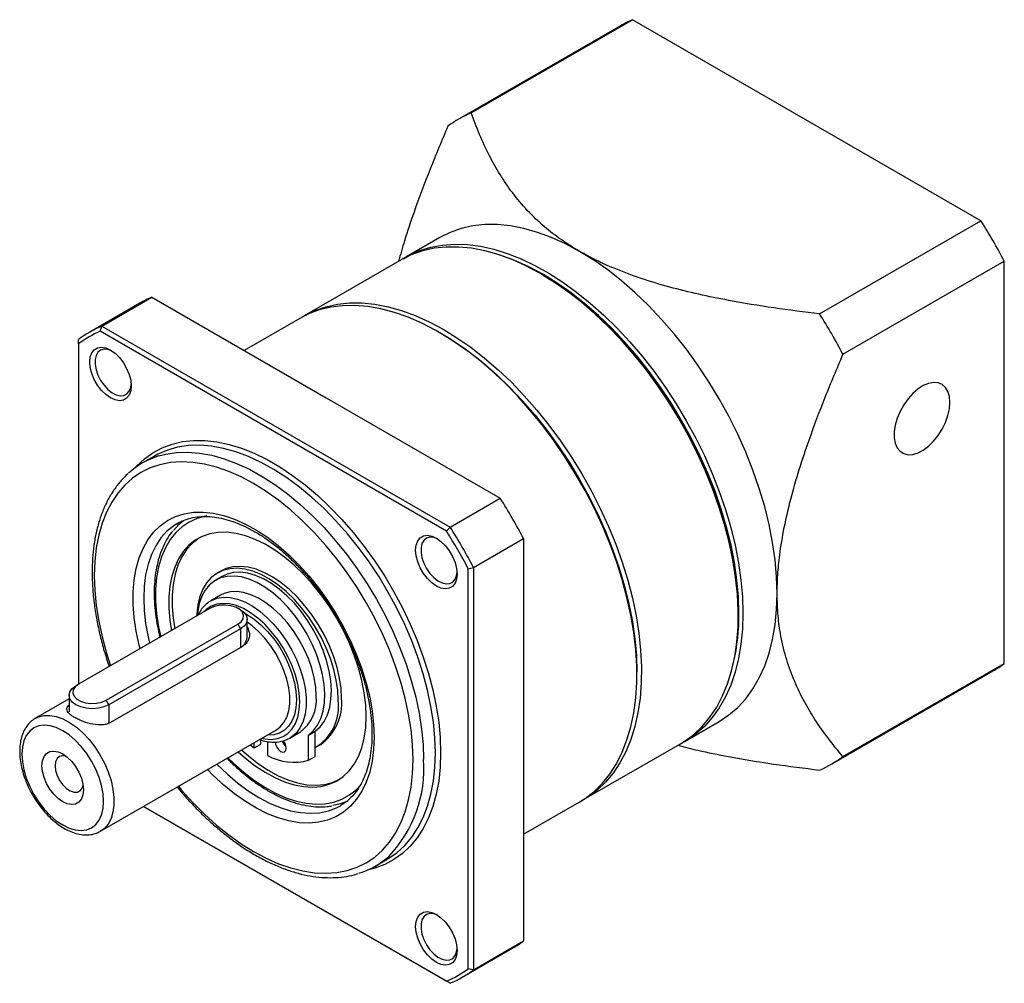
# Model space of a CAD drawing. Units: millimetres. Extents: x 1834 to 2280, y 1019 to 1309.
# Drawn here: x 2094 to 2157, y 1085 to 1147 of the extents above; entities that cross this region are included whole.
import ezdxf

# ---------------------------------------------------------------- set-up
doc = ezdxf.new("R2010")
doc.units = ezdxf.units.MM

msp = doc.modelspace()

# ---------------------------------------------------------------- linework, layer by layer
at = {"color": 7, "linetype": 'Continuous', "lineweight": 25}
for p, q in [((2122.8795, 1141.3761), (2133.2739, 1147.3767)), ((2155.7239, 1134.4167), (2133.2739, 1147.3767)), ((2132.4999, 1146.9841), (2122.1054, 1140.9835)), ((2145.3294, 1128.4161), (2155.7239, 1134.4167)), ((2120.8625, 1133.338), (2118.6563, 1132.0644)), ((2118.3594, 1131.893), (2112.1227, 1128.2926)), ((2146.8323, 1125.8129), (2157.2268, 1131.8135)), ((2157.2268, 1105.8891), (2157.2268, 1131.8135)), ((2127.5304, 1130.9027), (2127.3607, 1131.0006)), ((2099.0782, 1127.636), (2102.3026, 1129.4974)), ((2102.3026, 1129.4974), (2113.5276, 1123.0174)), ((2101.5286, 1129.1048), (2098.3042, 1127.2434)), ((2111.8257, 1128.1212), (2108.2561, 1126.0605)), ((2098.9729, 1127.3049), (2099.0782, 1127.636)), ((2099.0782, 1127.636), (2121.5282, 1114.6759)), ((2097.5753, 1126.4979), (2097.5753, 1126.7681)), ((2121.2942, 1114.4191), (2098.9729, 1127.3049)), ((2120.9543, 1127.1554), (2120.827, 1127.2288)), ((2097.5753, 1126.4979), (2097.5753, 1104.5485)), ((2113.5276, 1123.0174), (2124.7526, 1116.5373)), ((2102.4644, 1119.253), (2101.7007, 1118.8122)), ((2121.5282, 1114.6759), (2124.7526, 1116.5373)), ((2103.9506, 1114.9149), (2103.8753, 1114.8702)), ((2121.2942, 1114.4191), (2121.5282, 1114.6759)), ((2123.0311, 1112.0727), (2126.2555, 1113.9341)), ((2126.2555, 1113.9341), (2126.2555, 1100.972)), ((2106.8419, 1111.4987), (2106.4176, 1111.2538)), ((2106.7391, 1111.8483), (2106.5269, 1111.7258)), ((2122.6917, 1111.9985), (2123.0311, 1112.0727)), ((2122.6917, 1086.2226), (2122.6917, 1111.9985)), ((2123.0311, 1112.0727), (2123.0311, 1086.1484)), ((2106.7352, 1110.2873), (2106.0988, 1109.9199)), ((2106.0606, 1109.447), (2097.5753, 1104.5485)), ((2108.0124, 1109.3489), (2107.8426, 1109.4469)), ((2140.0834, 1109.477), (2140.0866, 1109.1524)), ((2140.0866, 1108.9564), (2140.0866, 1109.1524)), ((2099.3572, 1103.5199), (2107.8425, 1108.4183)), ((2107.8425, 1108.4183), (2108.0122, 1108.1244)), ((2108.4515, 1107.6688), (2108.4515, 1108.7367)), ((2108.0122, 1108.1244), (2099.5269, 1103.2259)), ((2108.1327, 1106.988), (2099.6475, 1102.0895)), ((2146.8323, 1099.8885), (2157.2268, 1105.8891)), ((2133.5529, 1105.1846), (2133.5529, 1105.3316)), ((2146.1035, 1099.4132), (2156.4979, 1105.4138)), ((2097.4056, 1104.4505), (2097.5753, 1104.5485)), ((2096.9662, 1103.6086), (2094.7966, 1102.3561)), ((2096.9662, 1103.8382), (2096.9662, 1102.7703)), ((2099.5269, 1103.2259), (2099.3572, 1103.5199)), ((2099.5269, 1103.2259), (2099.5269, 1102.0199)), ((2094.7966, 1102.3561), (2094.8217, 1102.3702)), ((2136.6549, 1100.8867), (2138.8611, 1102.1603)), ((2098.9963, 1095.0813), (2110.3241, 1101.6207)), ((2111.1984, 1101.0862), (2111.8348, 1101.4536)), ((2112.4033, 1101.2805), (2112.8276, 1101.5254)), ((2112.8276, 1099.8964), (2112.8276, 1101.5254)), ((2108.9031, 1100.4533), (2108.9031, 1100.8004)), ((2108.9031, 1100.4533), (2109.3274, 1100.6982)), ((2109.3274, 1100.6982), (2109.3274, 1100.9645)), ((2109.7517, 1100.8642), (2109.7517, 1099.9634)), ((2111.1984, 1101.0862), (2111.1505, 1101.0595)), ((2112.4033, 1099.6515), (2112.4033, 1101.2805)), ((2126.2555, 1100.972), (2126.2555, 1088.0098)), ((2130.1212, 1097.1149), (2136.3579, 1100.7152)), ((2108.6333, 1100.6446), (2108.9031, 1100.4533)), ((2112.9764, 1100.5538), (2113.1885, 1100.6763)), ((2112.4033, 1099.6515), (2112.8276, 1099.8964)), ((2126.2555, 1094.8833), (2129.8242, 1096.9434)), ((2101.7736, 1096.6846), (2121.2942, 1085.4156)), ((2121.5282, 1085.2805), (2101.7736, 1096.6846)), ((2114.4497, 1096.7279), (2114.4909, 1096.7521)), ((2116.6995, 1092.8307), (2117.4632, 1093.2716)), ((2123.0311, 1086.1484), (2126.2555, 1088.0098)), ((2122.3022, 1085.6731), (2125.5266, 1087.5345)), ((2123.0311, 1086.1484), (2122.6917, 1086.2226)), ((2121.5282, 1085.2805), (2121.2942, 1085.4156))]:
    msp.add_line(p, q, dxfattribs=at)
at = {"color": 8, "linetype": 'Continuous', "lineweight": 25}
msp.add_line((2108.0122, 1108.1244), (2108.0122, 1106.9184), dxfattribs=at)
at = {"color": 7, "linetype": 'Continuous', "lineweight": 25, "flags": 128}
for points in [[(2129.8618, 1132.4469), (2128.9538, 1132.9336), (2128.0504, 1133.343), (2127.1563, 1133.6729), (2126.2759, 1133.9216), (2125.4138, 1134.0879), (2124.5744, 1134.171), (2123.7619, 1134.1704), (2122.9806, 1134.0861), (2122.2342, 1133.9186), (2121.5268, 1133.6687), (2120.8625, 1133.338)], [(2140.0834, 1109.2854), (2140.0317, 1110.351), (2139.9169, 1111.4461), (2139.7395, 1112.5655), (2139.5004, 1113.7035), (2139.2009, 1114.8545), (2138.8423, 1116.0127), (2138.4266, 1117.1723), (2137.9557, 1118.3277), (2137.432, 1119.4729), (2136.8581, 1120.6023), (2136.2369, 1121.7104), (2135.5714, 1122.7915), (2134.8651, 1123.8403), (2134.1213, 1124.8515), (2133.3439, 1125.8202), (2132.5366, 1126.7414), (2131.7036, 1127.6106), (2130.8489, 1128.4236), (2129.9768, 1129.1761), (2129.0916, 1129.8645), (2128.1979, 1130.4854), (2127.2999, 1131.0356), (2126.4023, 1131.5124), (2125.5094, 1131.9134), (2124.6257, 1132.2367), (2123.7556, 1132.4806), (2122.9035, 1132.6439), (2122.0736, 1132.7259), (2121.27, 1132.726), (2120.4967, 1132.6442), (2119.7577, 1132.4811), (2119.0565, 1132.2374), (2118.3966, 1131.9143), (2118.3594, 1131.893)], [(2118.5091, 1131.9766), (2118.897, 1132.1961), (2119.5703, 1132.4943), (2120.2838, 1132.7127), (2121.034, 1132.8503), (2121.8173, 1132.9062), (2122.6296, 1132.8803), (2123.467, 1132.7726), (2124.3252, 1132.5838), (2125.2001, 1132.3147), (2126.0871, 1131.9667), (2126.982, 1131.5416), (2127.8802, 1131.0413), (2128.7774, 1130.4685), (2129.6689, 1129.826), (2130.5504, 1129.117), (2131.4175, 1128.345), (2132.2658, 1127.5139), (2133.0912, 1126.6277), (2133.8894, 1125.691), (2134.6567, 1124.7084), (2135.389, 1123.6848), (2136.0828, 1122.6252), (2136.7347, 1121.5351), (2137.3413, 1120.4197), (2137.8996, 1119.2846), (2138.407, 1118.1356), (2138.8607, 1116.9783), (2139.2587, 1115.8185), (2139.5988, 1114.662), (2139.8794, 1113.5145), (2140.0991, 1112.3817), (2140.2569, 1111.2694), (2140.3518, 1110.1829), (2140.3835, 1109.1279)], [(2142.5897, 1110.4015), (2142.5573, 1111.4687), (2142.4602, 1112.568), (2142.2988, 1113.6936), (2142.0741, 1114.8399), (2141.7872, 1116.0011), (2141.4395, 1117.1711), (2141.0328, 1118.3441), (2140.5692, 1119.5141), (2140.051, 1120.6751), (2139.4809, 1121.8211), (2138.8618, 1122.9464), (2138.1968, 1124.0453), (2137.4893, 1125.112), (2136.743, 1126.1412), (2135.9616, 1127.1277), (2135.1492, 1128.0663), (2134.3097, 1128.9524), (2133.4477, 1129.7814), (2132.5673, 1130.5491), (2131.6732, 1131.2516), (2130.7698, 1131.8853), (2129.8618, 1132.4469)], [(2140.129, 1109.1279), (2140.0969, 1110.1845), (2140.0007, 1111.2727), (2139.841, 1112.3871), (2139.6186, 1113.522), (2139.3345, 1114.6715), (2138.9903, 1115.8298), (2138.5877, 1116.9911), (2138.1287, 1118.1494), (2137.6157, 1119.2987), (2137.0513, 1120.4333), (2136.4383, 1121.5474), (2135.78, 1122.6352), (2135.0796, 1123.6913), (2134.3408, 1124.7102), (2133.5672, 1125.6868), (2132.7628, 1126.6161), (2131.9318, 1127.4933), (2131.0783, 1128.314), (2130.2068, 1129.0741), (2129.3216, 1129.7695), (2128.4273, 1130.3968), (2127.5283, 1130.9528), (2126.6294, 1131.4347), (2125.7351, 1131.84), (2124.8499, 1132.1665), (2124.6026, 1132.2442)], [(2127.5304, 1130.9027), (2128.1452, 1130.5302), (2129.0384, 1129.9269), (2129.9239, 1129.2546), (2130.7973, 1128.5168), (2131.654, 1127.7173), (2132.4896, 1126.8601), (2133.3, 1125.9496), (2134.081, 1124.9905), (2134.8285, 1123.9876), (2135.5389, 1122.9461), (2136.2085, 1121.8712), (2136.8338, 1120.7684), (2137.4117, 1119.6434), (2137.9392, 1118.5019), (2138.4137, 1117.3496), (2138.8327, 1116.1926), (2139.1941, 1115.0366), (2139.4961, 1113.8876), (2139.7371, 1112.7514), (2139.9159, 1111.6337), (2140.0315, 1110.5404), (2140.0834, 1109.477)], [(2129.8242, 1096.9434), (2130.2132, 1097.1883), (2130.796, 1097.6412), (2131.3292, 1098.1684), (2131.81, 1098.7671), (2132.2361, 1099.4344), (2132.6054, 1100.167), (2132.916, 1100.9611), (2133.1663, 1101.8129), (2133.3552, 1102.7182), (2133.4816, 1103.6723), (2133.545, 1104.6705), (2133.545, 1105.7079), (2133.4816, 1106.7793), (2133.3552, 1107.8794), (2133.1663, 1109.0026), (2132.916, 1110.1435), (2132.6054, 1111.2962), (2132.2361, 1112.4551), (2131.81, 1113.6144), (2131.3292, 1114.7683), (2130.796, 1115.911), (2130.2132, 1117.0369), (2129.5836, 1118.1404), (2128.9103, 1119.2159), (2128.1968, 1120.2582), (2127.4465, 1121.2619), (2126.6633, 1122.2222), (2125.851, 1123.1342), (2125.0136, 1123.9933), (2124.1553, 1124.7954), (2123.2805, 1125.5364), (2122.3934, 1126.2125), (2121.4986, 1126.8206), (2120.6003, 1127.3574), (2119.7032, 1127.8204), (2118.8117, 1128.2072), (2117.9302, 1128.516), (2117.0631, 1128.7451), (2116.2148, 1128.8934), (2115.3894, 1128.9602), (2114.5911, 1128.9452), (2113.8239, 1128.8484), (2113.0916, 1128.6703), (2112.3977, 1128.4119), (2111.8257, 1128.1212)], [(2111.9754, 1128.2048), (2112.1599, 1128.314), (2112.8198, 1128.637), (2113.521, 1128.8808), (2114.26, 1129.0439), (2115.0333, 1129.1256), (2115.8369, 1129.1255), (2116.6668, 1129.0436), (2117.5189, 1128.8803), (2118.389, 1128.6364), (2119.2727, 1128.3131), (2120.1656, 1127.912), (2121.0632, 1127.4352), (2121.9612, 1126.885), (2122.855, 1126.2642), (2123.7401, 1125.5757), (2124.6122, 1124.8232), (2125.4669, 1124.0103), (2126.2999, 1123.141), (2127.1072, 1122.2198), (2127.8847, 1121.2511), (2128.6284, 1120.2399), (2129.3348, 1119.1911), (2130.0002, 1118.11), (2130.6214, 1117.002), (2131.1953, 1115.8725), (2131.719, 1114.7273), (2132.1899, 1113.572), (2132.6057, 1112.4123), (2132.9642, 1111.2542), (2133.2638, 1110.1032), (2133.5028, 1108.9652), (2133.6802, 1107.8458), (2133.795, 1106.7506), (2133.8467, 1105.6851)], [(2120.9543, 1127.1554), (2121.8512, 1126.6005), (2122.7455, 1125.9732), (2123.6307, 1125.2778), (2124.5023, 1124.5177), (2125.3557, 1123.697), (2126.1867, 1122.8198), (2126.9911, 1121.8905), (2127.7647, 1120.9139), (2128.5035, 1119.895), (2129.2039, 1118.8389), (2129.8622, 1117.7511), (2130.4752, 1116.637), (2131.0396, 1115.5024), (2131.5526, 1114.3531), (2132.0116, 1113.1948), (2132.4142, 1112.0335), (2132.7584, 1110.8752), (2133.0425, 1109.7257), (2133.2649, 1108.5908), (2133.4246, 1107.4764), (2133.5208, 1106.3882), (2133.5529, 1105.3316)], [(2100.9699, 1123.7753), (2100.9364, 1123.4512), (2100.8376, 1123.1821), (2100.6784, 1122.9814), (2100.4668, 1122.8592), (2100.2134, 1122.8216), (2099.9309, 1122.8705), (2099.6335, 1123.0035), (2099.3361, 1123.2139), (2099.0537, 1123.4911), (2098.8003, 1123.8212), (2098.5886, 1124.1878), (2098.4294, 1124.5723), (2098.3306, 1124.9555), (2098.2971, 1125.3183), (2098.3306, 1125.6424), (2098.4294, 1125.9115), (2098.5886, 1126.1122), (2098.8003, 1126.2344), (2099.0537, 1126.272), (2099.3361, 1126.223), (2099.6335, 1126.0901), (2099.9309, 1125.8797), (2100.2134, 1125.6025), (2100.4668, 1125.2723), (2100.6784, 1124.9058), (2100.8376, 1124.5213), (2100.9364, 1124.138), (2100.9699, 1123.7753)], [(2099.7214, 1126.0359), (2099.4686, 1126.1286), (2099.2199, 1126.1483), (2099.0026, 1126.087), (2098.8284, 1125.9478), (2098.7068, 1125.7385), (2098.6444, 1125.4702), (2098.6444, 1125.1573), (2098.7068, 1124.8169), (2098.8284, 1124.4671), (2099.0026, 1124.127), (2099.2199, 1123.8147), (2099.4686, 1123.5472), (2099.7354, 1123.3389), (2100.0058, 1123.201), (2100.2653, 1123.1409), (2100.4999, 1123.1619), (2100.697, 1123.2628), (2100.8458, 1123.4382), (2100.9385, 1123.6787), (2100.9671, 1123.8782)], [(2153.7266, 1122.7098), (2153.6941, 1123.085), (2153.5975, 1123.4091), (2153.4404, 1123.6703), (2153.2285, 1123.8591), (2152.9694, 1123.9687), (2152.6726, 1123.9953), (2152.3486, 1123.9378), (2152.0093, 1123.7982), (2151.6669, 1123.5817), (2151.3338, 1123.2961), (2151.022, 1122.9516), (2150.7427, 1122.5608), (2150.5062, 1122.1378), (2150.3208, 1121.6978), (2150.1934, 1121.2567), (2150.1286, 1120.8306), (2150.1286, 1120.4347), (2150.1934, 1120.0835), (2150.3208, 1119.7895), (2150.5062, 1119.5635), (2150.7427, 1119.4136), (2151.022, 1119.3452), (2151.3338, 1119.3607), (2151.6669, 1119.4597), (2152.0093, 1119.6386), (2152.3486, 1119.8908), (2152.6726, 1120.2073), (2152.9694, 1120.5766), (2153.2285, 1120.9853), (2153.4404, 1121.4188), (2153.5975, 1121.8614), (2153.6941, 1122.2969), (2153.7266, 1122.7098)], [(2101.2124, 1118.4909), (2101.3192, 1118.6079), (2101.8197, 1119.0772), (2102.3689, 1119.4718), (2102.9638, 1119.7894), (2103.6006, 1120.0283), (2104.2759, 1120.1869), (2104.9855, 1120.2644), (2105.7253, 1120.2604), (2106.4909, 1120.1747), (2107.278, 1120.008), (2108.0818, 1119.7611), (2108.8976, 1119.4357), (2109.7207, 1119.0335), (2110.5463, 1118.5569), (2111.3694, 1118.0088), (2112.1852, 1117.3923), (2112.989, 1116.711), (2113.7761, 1115.9691), (2114.5418, 1115.1707), (2115.2816, 1114.3206), (2115.9912, 1113.4238), (2116.6664, 1112.4856), (2117.3033, 1111.5114), (2117.8981, 1110.507), (2118.4473, 1109.4783), (2118.9478, 1108.4312), (2119.3965, 1107.372), (2119.7909, 1106.3069), (2120.1286, 1105.242), (2120.4076, 1104.1838), (2120.6263, 1103.1383), (2120.7835, 1102.1117), (2120.8782, 1101.1101), (2120.9098, 1100.1392)], [(2120.5704, 1100.1392), (2120.5385, 1101.1068), (2120.443, 1102.1053), (2120.2845, 1103.1289), (2120.0639, 1104.1713), (2119.7826, 1105.2263), (2119.4422, 1106.2875), (2119.0448, 1107.3485), (2118.5928, 1108.403), (2118.0889, 1109.4447), (2117.5362, 1110.4672), (2116.9379, 1111.4644), (2116.2976, 1112.4303), (2115.6193, 1113.3592), (2114.9069, 1114.2453), (2114.1649, 1115.0835), (2113.3975, 1115.8686), (2112.6095, 1116.5959), (2111.8056, 1117.2611), (2110.9906, 1117.8601), (2110.1695, 1118.3894), (2109.3471, 1118.8457), (2108.5284, 1119.2264), (2107.7183, 1119.5291), (2106.9218, 1119.752), (2106.1435, 1119.8937), (2105.3883, 1119.9535), (2104.6605, 1119.931), (2103.9646, 1119.8262), (2103.3048, 1119.6399), (2102.6851, 1119.3731), (2102.4644, 1119.253)], [(2103.6879, 1114.4663), (2104.0388, 1114.8495), (2104.3408, 1115.1071)], [(2116.1156, 1102.466), (2116.084, 1103.216), (2115.9894, 1103.995), (2115.8329, 1104.7953), (2115.6159, 1105.609), (2115.3406, 1106.428), (2115.0098, 1107.2441), (2114.6267, 1108.0493), (2114.1952, 1108.8354), (2113.7195, 1109.5948), (2113.2044, 1110.3198), (2112.655, 1111.0033), (2112.0767, 1111.6385), (2111.4753, 1112.219), (2110.8568, 1112.7391), (2110.2272, 1113.1936), (2109.593, 1113.578), (2108.9604, 1113.8885), (2108.3356, 1114.1219), (2107.7248, 1114.2761), (2107.1343, 1114.3494), (2106.5697, 1114.341), (2106.0367, 1114.2512), (2105.5407, 1114.0808), (2105.0866, 1113.8314), (2104.6787, 1113.5056), (2104.3214, 1113.1066), (2104.0179, 1112.6384), (2103.7715, 1112.1056), (2103.5845, 1111.5134), (2103.4588, 1110.8679), (2103.3956, 1110.1754), (2103.3956, 1109.4428), (2103.4588, 1108.6773), (2103.5621, 1108.0046)], [(2121.9699, 1111.6522), (2121.9364, 1111.3282), (2121.8376, 1111.059), (2121.6784, 1110.8584), (2121.4668, 1110.7361), (2121.2134, 1110.6986), (2120.9309, 1110.7475), (2120.6335, 1110.8805), (2120.3361, 1111.0909), (2120.0537, 1111.3681), (2119.8003, 1111.6982), (2119.5886, 1112.0647), (2119.4294, 1112.4493), (2119.3306, 1112.8325), (2119.2971, 1113.1953), (2119.3306, 1113.5193), (2119.4294, 1113.7884), (2119.5886, 1113.9891), (2119.8003, 1114.1113), (2120.0537, 1114.1489), (2120.3361, 1114.1), (2120.6335, 1113.967), (2120.9309, 1113.7566), (2121.2134, 1113.4794), (2121.4668, 1113.1493), (2121.6784, 1112.7828), (2121.8376, 1112.3982), (2121.9364, 1112.015), (2121.9699, 1111.6522)], [(2120.7214, 1113.9129), (2120.4686, 1114.0056), (2120.2199, 1114.0253), (2120.0026, 1113.9639), (2119.8284, 1113.8248), (2119.7068, 1113.6154), (2119.6444, 1113.3471), (2119.6444, 1113.0343), (2119.7068, 1112.6938), (2119.8284, 1112.3441), (2120.0026, 1112.0039), (2120.2199, 1111.6917), (2120.4686, 1111.4242), (2120.7354, 1111.2159), (2121.0058, 1111.0779), (2121.2653, 1111.0178), (2121.4999, 1111.0388), (2121.697, 1111.1397), (2121.8458, 1111.3152), (2121.9385, 1111.5556), (2121.9671, 1111.7552)], [(2105.3594, 1113.9933), (2105.2987, 1113.9539), (2104.8909, 1113.6281), (2104.5335, 1113.2291), (2104.2301, 1112.7609), (2103.9836, 1112.228), (2103.7966, 1111.6359), (2103.6709, 1110.9904), (2103.6078, 1110.2979), (2103.6078, 1109.5652), (2103.6709, 1108.7998), (2103.7742, 1108.1271)], [(2114.5246, 1103.6294), (2114.4926, 1104.2708), (2114.397, 1104.9401), (2114.2392, 1105.628), (2114.0214, 1106.3248), (2113.7466, 1107.0207), (2113.4187, 1107.706), (2113.0423, 1108.3711), (2112.6227, 1109.0065), (2112.1657, 1109.6034), (2111.6779, 1110.1533), (2111.166, 1110.6487), (2110.6372, 1111.0825), (2110.099, 1111.4486), (2109.5588, 1111.742), (2109.0244, 1111.9584), (2108.5031, 1112.0948), (2108.0023, 1112.1494), (2107.5291, 1112.1213), (2107.0901, 1112.011), (2106.7391, 1111.8483)], [(2114.3125, 1103.5069), (2114.2805, 1104.1483), (2114.1849, 1104.8176), (2114.0271, 1105.5055), (2113.8093, 1106.2024), (2113.5345, 1106.8983), (2113.2066, 1107.5836), (2112.8302, 1108.2486), (2112.4105, 1108.884), (2111.9536, 1109.4809), (2111.4658, 1110.0309), (2110.9538, 1110.5263), (2110.4251, 1110.96), (2109.8868, 1111.3262), (2109.3467, 1111.6195), (2108.8122, 1111.8359), (2108.291, 1111.9723), (2107.7902, 1112.0269), (2107.317, 1111.9988), (2106.8779, 1111.8885), (2106.4792, 1111.6975), (2106.1265, 1111.4284), (2105.8246, 1111.0852), (2105.5778, 1110.6725), (2105.3897, 1110.1961), (2105.2628, 1109.6628), (2105.1988, 1109.0801), (2105.1934, 1108.9464)], [(2112.4033, 1101.2805), (2112.7183, 1101.563), (2112.981, 1101.917), (2113.1875, 1102.3373), (2113.3345, 1102.8172), (2113.4198, 1103.3495), (2113.4421, 1103.9259), (2113.401, 1104.5375), (2113.2971, 1105.1749), (2113.1321, 1105.8283), (2112.9085, 1106.4876), (2112.6298, 1107.1427), (2112.3002, 1107.7835), (2111.9248, 1108.4001), (2111.5094, 1108.9831), (2111.0603, 1109.5233), (2110.5846, 1110.0126), (2110.0896, 1110.4434), (2109.5828, 1110.809), (2109.072, 1111.1039), (2108.5652, 1111.3234), (2108.0702, 1111.4642), (2107.5945, 1111.5242), (2107.1455, 1111.5023), (2106.7301, 1111.399), (2106.3547, 1111.2158), (2106.025, 1110.9556), (2105.7463, 1110.6223), (2105.5227, 1110.2211), (2105.3577, 1109.7582), (2105.2539, 1109.2407), (2105.2265, 1108.9789)], [(2112.8276, 1101.5254), (2113.1426, 1101.8079), (2113.4053, 1102.162), (2113.6118, 1102.5822), (2113.7588, 1103.0622), (2113.8441, 1103.5944), (2113.8663, 1104.1708), (2113.8252, 1104.7824), (2113.7214, 1105.4198), (2113.5564, 1106.0732), (2113.3328, 1106.7325), (2113.054, 1107.3876), (2112.7244, 1108.0284), (2112.349, 1108.6451), (2111.9336, 1109.228), (2111.4846, 1109.7683), (2111.0089, 1110.2576), (2110.5138, 1110.6883), (2110.007, 1111.054), (2109.4963, 1111.3488), (2108.9895, 1111.5683), (2108.4944, 1111.7091), (2108.0187, 1111.7691), (2107.5697, 1111.7472), (2107.1543, 1111.6439), (2106.8419, 1111.4987)], [(2112.8912, 1103.7886), (2112.859, 1104.3622), (2112.7631, 1104.9627), (2112.6051, 1105.5795), (2112.3878, 1106.2014), (2112.1152, 1106.8174), (2111.792, 1107.4166), (2111.4241, 1107.9881), (2111.0181, 1108.5218), (2110.5811, 1109.0083), (2110.121, 1109.4387), (2109.6459, 1109.8055), (2109.1645, 1110.102), (2108.6852, 1110.323), (2108.2165, 1110.4646), (2107.767, 1110.5242), (2107.3445, 1110.5007), (2106.9567, 1110.3946), (2106.7352, 1110.2873)], [(2138.8611, 1102.1603), (2138.8618, 1102.1607), (2139.4809, 1102.5712), (2140.051, 1103.059), (2140.5692, 1103.6217), (2141.0328, 1104.2564), (2141.4395, 1104.9598), (2141.7872, 1105.7284), (2142.0741, 1106.5583), (2142.2988, 1107.4452), (2142.4602, 1108.3846), (2142.5573, 1109.3717), (2142.5897, 1110.4015)], [(2107.8425, 1108.4183), (2108.0574, 1108.5841), (2108.1827, 1108.778), (2108.2083, 1108.9845), (2108.1321, 1109.1869), (2107.9602, 1109.3686), (2107.7066, 1109.515), (2107.3919, 1109.6142), (2107.0414, 1109.6582), (2106.6837, 1109.6434), (2106.3477, 1109.5711), (2106.0606, 1109.447)], [(2108.0124, 1109.3489), (2108.2506, 1109.1697), (2108.4004, 1108.9608), (2108.4515, 1108.7367), (2108.4004, 1108.5126), (2108.2506, 1108.3037), (2108.0122, 1108.1244)], [(2136.3579, 1100.7152), (2136.634, 1100.8847), (2137.2257, 1101.3237), (2137.7683, 1101.8374), (2138.259, 1102.4231), (2138.6953, 1103.078), (2139.0753, 1103.7988), (2139.3968, 1104.5818), (2139.6583, 1105.4233), (2139.8586, 1106.319), (2139.9966, 1107.2644), (2140.0717, 1108.2549), (2140.0834, 1109.2854)], [(2140.3835, 1109.1279), (2140.3518, 1108.1094), (2140.2569, 1107.1326), (2140.0991, 1106.2024), (2139.8794, 1105.3233), (2139.5988, 1104.4999), (2139.2587, 1103.736), (2138.8607, 1103.0357), (2138.407, 1102.4023), (2137.8996, 1101.839), (2137.3413, 1101.3486), (2136.7347, 1100.9336), (2136.5052, 1100.8031)], [(2133.8467, 1105.6851), (2133.835, 1104.6545), (2133.76, 1103.6641), (2133.6219, 1102.7186), (2133.4217, 1101.823), (2133.1601, 1100.9815), (2132.8386, 1100.1984), (2132.4587, 1099.4776), (2132.0223, 1098.8228), (2131.5316, 1098.237), (2130.989, 1097.7234), (2130.3973, 1097.2844), (2129.9715, 1097.0313)], [(2097.5753, 1104.5485), (2097.3604, 1104.3828), (2097.235, 1104.1888), (2097.2095, 1103.9823), (2097.2857, 1103.78), (2097.4576, 1103.5983), (2097.7112, 1103.4519), (2098.0259, 1103.3527), (2098.3764, 1103.3087), (2098.7341, 1103.3234), (2099.0701, 1103.3958), (2099.3572, 1103.5199)], [(2099.5269, 1103.2259), (2099.2162, 1103.0883), (2098.8545, 1103.0018), (2098.4662, 1102.9723), (2098.078, 1103.0018), (2097.7162, 1103.0883), (2097.4056, 1103.2259), (2097.1672, 1103.4053), (2097.0174, 1103.6141), (2096.9662, 1103.8382), (2097.0174, 1104.0624), (2097.1672, 1104.2712), (2097.4056, 1104.4505)], [(2107.8712, 1100.2047), (2108.3356, 1099.7927), (2108.9604, 1099.3048), (2109.593, 1098.8848), (2110.2272, 1098.537), (2110.8568, 1098.2646), (2111.4753, 1098.0706), (2112.0767, 1097.9568), (2112.655, 1097.9242), (2113.2044, 1097.9734), (2113.7195, 1098.1036), (2114.1952, 1098.3138), (2114.6267, 1098.6017), (2115.0098, 1098.9646), (2115.3406, 1099.3988), (2115.6159, 1099.8999), (2115.8329, 1100.4631), (2115.9894, 1101.0827), (2116.084, 1101.7525), (2116.1156, 1102.466)], [(2093.9266, 1100.0413), (2093.959, 1099.5474), (2094.0554, 1099.0283), (2094.2133, 1098.4967), (2094.429, 1097.9658), (2094.6971, 1097.4486), (2095.0109, 1096.9579), (2095.3629, 1096.5057), (2095.7442, 1096.1031), (2096.1456, 1095.7601), (2096.5571, 1095.4852), (2096.9685, 1095.2851), (2097.3699, 1095.1646), (2097.7512, 1095.1269), (2098.1032, 1095.1728), (2098.4171, 1095.3011), (2098.6851, 1095.5088), (2098.9008, 1095.7907), (2099.0587, 1096.1399), (2099.1551, 1096.5477), (2099.1875, 1097.0042), (2099.1551, 1097.4981), (2099.0587, 1098.0172), (2098.9008, 1098.5487), (2098.6851, 1099.0796), (2098.4171, 1099.5968), (2098.1032, 1100.0876), (2097.7512, 1100.5398), (2097.3699, 1100.9424), (2096.9685, 1101.2853), (2096.5571, 1101.5603), (2096.1456, 1101.7604), (2095.7442, 1101.8808), (2095.3629, 1101.9186), (2095.0109, 1101.8727), (2094.6971, 1101.7444), (2094.429, 1101.5367), (2094.2133, 1101.2548), (2094.0554, 1100.9056), (2093.959, 1100.4977), (2093.9266, 1100.0413)], [(2110.2399, 1100.8332), (2110.267, 1100.676), (2110.3452, 1100.4958), (2110.4622, 1100.338), (2110.6002, 1100.2266), (2110.7382, 1100.1786), (2110.8552, 1100.2014), (2110.9334, 1100.2913), (2110.9608, 1100.4348)], [(2095.2206, 1099.2942), (2095.2541, 1099.6183), (2095.353, 1099.8874), (2095.5122, 1100.0881), (2095.7238, 1100.2103), (2095.9772, 1100.2479), (2096.2597, 1100.199), (2096.5571, 1100.066), (2096.8544, 1099.8556), (2097.1369, 1099.5784), (2097.3903, 1099.2483), (2097.6019, 1098.8818), (2097.7611, 1098.4972), (2097.86, 1098.114), (2097.8935, 1097.7512), (2097.86, 1097.4272), (2097.7611, 1097.158), (2097.6019, 1096.9573), (2097.3903, 1096.8351), (2097.1369, 1096.7976), (2096.8544, 1096.8465), (2096.5571, 1096.9795), (2096.2597, 1097.1898), (2095.9772, 1097.467), (2095.7238, 1097.7972), (2095.5122, 1098.1637), (2095.353, 1098.5482), (2095.2541, 1098.9315), (2095.2206, 1099.2942)], [(2108.0834, 1100.3271), (2108.5477, 1099.9152), (2109.1725, 1099.4273), (2109.8051, 1099.0073), (2110.4394, 1098.6594), (2111.0689, 1098.3871), (2111.6874, 1098.1931), (2112.2888, 1098.0792), (2112.8671, 1098.0467), (2113.4165, 1098.0958), (2113.9317, 1098.2261), (2114.3561, 1098.4088)], [(2120.9098, 1100.1392), (2120.8782, 1099.2049), (2120.7835, 1098.3126), (2120.6263, 1097.4674), (2120.4076, 1096.6745), (2120.1286, 1095.9384), (2119.7909, 1095.2635), (2119.3965, 1094.6537), (2118.9478, 1094.1126), (2118.4473, 1093.6433), (2117.8981, 1093.2487), (2117.3033, 1092.9311), (2116.6664, 1092.6922), (2116.1771, 1092.5684)], [(2117.4632, 1093.2716), (2117.5362, 1093.3145), (2118.0889, 1093.6988), (2118.5928, 1094.1587), (2119.0448, 1094.6913), (2119.4422, 1095.2936), (2119.7826, 1095.9618), (2120.0639, 1096.6919), (2120.2845, 1097.4797), (2120.443, 1098.3202), (2120.5385, 1099.2085), (2120.5704, 1100.1392)], [(2096.7897, 1099.9081), (2096.5617, 1099.9452), (2096.3587, 1099.8969), (2096.2019, 1099.7649), (2096.103, 1099.5589), (2096.0692, 1099.2942)], [(2096.0692, 1099.2942), (2096.103, 1098.9905), (2096.2019, 1098.6703), (2096.3587, 1098.3573), (2096.5617, 1098.0747), (2096.7957, 1097.8435), (2097.0436, 1097.6808), (2097.2868, 1097.5988), (2097.5073, 1097.6034), (2097.6889, 1097.6944), (2097.818, 1097.865), (2097.8731, 1098.0314)], [(2114.9279, 1097.021), (2114.4381, 1096.8374), (2113.9683, 1096.7308)], [(2098.9963, 1095.0813), (2098.9578, 1095.0598), (2098.9451, 1095.0531)], [(2121.9699, 1087.4022), (2121.9364, 1087.0782), (2121.8376, 1086.809), (2121.6784, 1086.6083), (2121.4668, 1086.4861), (2121.2134, 1086.4485), (2120.9309, 1086.4975), (2120.6335, 1086.6305), (2120.3361, 1086.8408), (2120.0537, 1087.118), (2119.8003, 1087.4482), (2119.5886, 1087.8147), (2119.4294, 1088.1992), (2119.3306, 1088.5825), (2119.2971, 1088.9452), (2119.3306, 1089.2693), (2119.4294, 1089.5384), (2119.5886, 1089.7391), (2119.8003, 1089.8613), (2120.0537, 1089.8989), (2120.3361, 1089.85), (2120.6335, 1089.717), (2120.9309, 1089.5066), (2121.2134, 1089.2294), (2121.4668, 1088.8993), (2121.6784, 1088.5327), (2121.8376, 1088.1482), (2121.9364, 1087.765), (2121.9699, 1087.4022)], [(2120.7214, 1089.6629), (2120.4686, 1089.7556), (2120.2199, 1089.7752), (2120.0026, 1089.7139), (2119.8284, 1089.5748), (2119.7068, 1089.3654), (2119.6444, 1089.0971), (2119.6444, 1088.7843), (2119.7068, 1088.4438), (2119.8284, 1088.0941), (2120.0026, 1087.7539), (2120.2199, 1087.4417), (2120.4686, 1087.1742), (2120.7354, 1086.9658), (2121.0058, 1086.8279), (2121.2653, 1086.7678), (2121.4999, 1086.7888), (2121.697, 1086.8897), (2121.8458, 1087.0651), (2121.9385, 1087.3056), (2121.9671, 1087.5052)]]:
    msp.add_lwpolyline(points, dxfattribs=at)
at = {"color": 8, "linetype": 'Continuous', "lineweight": 25, "flags": 128}
for points in [[(2102.7334, 1119.263), (2103.201, 1119.3854), (2103.8968, 1119.4901), (2104.6246, 1119.5127), (2105.3799, 1119.4529), (2106.1581, 1119.3111), (2106.9547, 1119.0882), (2107.7647, 1118.7855), (2108.5834, 1118.4048), (2109.4058, 1117.9485), (2110.227, 1117.4192), (2111.0419, 1116.8202), (2111.8458, 1116.155), (2112.6338, 1115.4277), (2113.4012, 1114.6426), (2114.1433, 1113.8045), (2114.8556, 1112.9183), (2115.534, 1111.9895), (2116.1742, 1111.0235), (2116.7725, 1110.0263), (2117.3253, 1109.0038), (2117.8291, 1107.9622), (2118.2811, 1106.9077), (2118.6785, 1105.8466), (2119.0189, 1104.7854), (2119.3002, 1103.7304), (2119.5208, 1102.688), (2119.6793, 1101.6645), (2119.7748, 1100.6659), (2119.8067, 1099.6984)], [(2119.1279, 1099.6984), (2119.0963, 1100.6469), (2119.0015, 1101.6261), (2118.8442, 1102.6299), (2118.6254, 1103.6522), (2118.3464, 1104.6867), (2118.0088, 1105.727), (2117.6149, 1106.7666), (2117.167, 1107.7992), (2116.6679, 1108.8184), (2116.1207, 1109.818), (2115.5287, 1110.7916), (2114.8956, 1111.7335), (2114.2253, 1112.6376), (2113.5219, 1113.4986), (2112.7898, 1114.311), (2112.0335, 1115.0698), (2111.2575, 1115.7704), (2110.4669, 1116.4085), (2109.6663, 1116.9801), (2108.8607, 1117.4817), (2108.0552, 1117.9101), (2107.2546, 1118.2629), (2106.4639, 1118.5377), (2105.688, 1118.733), (2104.9316, 1118.8474), (2104.1995, 1118.8803), (2103.4961, 1118.8314), (2102.8258, 1118.7012), (2102.1927, 1118.4904), (2101.6007, 1118.2002), (2101.0535, 1117.8325), (2100.5544, 1117.3895), (2100.1065, 1116.874), (2099.7126, 1116.2892), (2099.3751, 1115.6386), (2099.096, 1114.9263), (2098.8772, 1114.1566), (2098.7199, 1113.3344), (2098.6252, 1112.4646), (2098.5935, 1111.5526), (2098.6252, 1110.6041), (2098.7199, 1109.6249), (2098.8772, 1108.6211), (2099.096, 1107.5988), (2099.3751, 1106.5643), (2099.6381, 1105.7394)], [(2101.5464, 1106.841), (2101.4877, 1107.0725), (2101.297, 1107.9685), (2101.169, 1108.845), (2101.1047, 1109.6949), (2101.1047, 1110.511), (2101.169, 1111.2866), (2101.297, 1112.0154), (2101.4877, 1112.6912), (2101.7395, 1113.3084), (2102.0502, 1113.862), (2102.4175, 1114.3473), (2102.8381, 1114.7604), (2103.3086, 1115.0977), (2103.8251, 1115.3566), (2104.3834, 1115.5349), (2104.9787, 1115.631), (2105.6062, 1115.6442), (2106.2607, 1115.5744), (2106.9367, 1115.4222), (2107.6287, 1115.1887), (2108.3309, 1114.8761), (2109.0375, 1114.4868), (2109.7426, 1114.024), (2110.4404, 1113.4917), (2111.1251, 1112.8942), (2111.791, 1112.2364), (2112.4327, 1111.5239), (2113.0447, 1110.7625), (2113.6221, 1109.9585), (2114.1601, 1109.1186), (2114.6541, 1108.2498), (2115.1001, 1107.3592), (2115.4945, 1106.4543), (2115.8338, 1105.5425), (2116.1154, 1104.6314), (2116.3368, 1103.7285), (2116.4963, 1102.8414), (2116.5926, 1101.9773), (2116.6247, 1101.1434), (2116.6247, 1101.1434)], [(2105.8368, 1115.3949), (2105.7622, 1115.3815), (2105.2171, 1115.2343), (2104.7118, 1115.0072), (2104.2508, 1114.7022), (2103.8382, 1114.3219), (2103.4775, 1113.8697), (2103.1719, 1113.3496), (2102.9242, 1112.7661), (2102.7365, 1112.1244), (2102.6104, 1111.4301), (2102.5471, 1110.6893), (2102.5471, 1109.9085), (2102.6104, 1109.0947), (2102.7365, 1108.2548), (2102.8729, 1107.6068)], [(2103.8753, 1114.8702), (2103.7133, 1114.765), (2103.2752, 1114.4086), (2102.8876, 1113.979), (2102.5539, 1113.4798), (2102.2769, 1112.9153), (2102.0589, 1112.2902), (2101.9019, 1111.61), (2101.8072, 1110.8804), (2101.7755, 1110.1076), (2101.8072, 1109.2982), (2101.9019, 1108.4592), (2102.0589, 1107.5976), (2102.1529, 1107.1911)], [(2109.3743, 1101.0724), (2109.5731, 1101.0313), (2109.998, 1100.9991), (2110.3938, 1101.0486), (2110.7531, 1101.1787), (2111.0693, 1101.3872), (2111.3364, 1101.67), (2111.5496, 1102.0219), (2111.7047, 1102.4364), (2111.799, 1102.9057), (2111.8306, 1103.4212), (2111.799, 1103.9731), (2111.7047, 1104.5513), (2111.5496, 1105.1449), (2111.3364, 1105.7429), (2111.0693, 1106.3341), (2110.7531, 1106.9076), (2110.3938, 1107.4527), (2109.998, 1107.9591), (2109.5731, 1108.4175), (2109.127, 1108.8193), (2108.6681, 1109.1571), (2108.2048, 1109.4245), (2107.7459, 1109.6166), (2107.2998, 1109.7298), (2106.8749, 1109.762), (2106.4791, 1109.7125), (2106.1198, 1109.5824), (2105.8036, 1109.374), (2105.6182, 1109.1916)], [(2106.0963, 1109.9184), (2106.1415, 1109.9437), (2106.5094, 1110.0905), (2106.9155, 1110.1555), (2107.3525, 1110.1374), (2107.8126, 1110.0366), (2108.2876, 1109.8549), (2108.7691, 1109.5955), (2109.2484, 1109.2631), (2109.717, 1108.8636), (2110.1666, 1108.4042), (2110.589, 1107.8929), (2110.9769, 1107.3391), (2111.3232, 1106.7524), (2111.6217, 1106.1435), (2111.8672, 1105.5231), (2112.0553, 1104.9024), (2112.1826, 1104.2924), (2112.2468, 1103.704), (2112.2468, 1103.1477), (2112.1826, 1102.6334), (2112.0553, 1102.1704), (2111.8672, 1101.7668), (2111.6217, 1101.4299), (2111.3232, 1101.1656), (2111.1984, 1101.0862)], [(2108.2764, 1109.1428), (2108.4365, 1109.055), (2108.8893, 1108.7562), (2109.3329, 1108.3886), (2109.7583, 1107.9599), (2110.1568, 1107.4786), (2110.5202, 1106.9546), (2110.8412, 1106.3986), (2111.1133, 1105.8218), (2111.3309, 1105.2361), (2111.4895, 1104.6533), (2111.586, 1104.0853), (2111.6184, 1103.5436), (2111.586, 1103.0394), (2111.4895, 1102.5828), (2111.3309, 1102.1832), (2111.1133, 1101.8487), (2110.8412, 1101.5861), (2110.5202, 1101.4007), (2110.1568, 1101.2963), (2109.7583, 1101.2751), (2109.7284, 1101.2768)], [(2110.3241, 1101.6207), (2110.5749, 1101.8051), (2110.8142, 1102.0846), (2110.9982, 1102.4317), (2111.1231, 1102.839), (2111.1862, 1103.2979), (2111.1862, 1103.7986), (2111.1231, 1104.3303), (2110.9982, 1104.8819), (2110.8142, 1105.4415), (2110.5749, 1105.9971), (2110.2856, 1106.537), (2109.9524, 1107.0497), (2109.5823, 1107.5242), (2109.1832, 1107.9503), (2108.7638, 1108.3191), (2108.4515, 1108.5464)], [(2094.8217, 1102.3702), (2094.9967, 1102.4514), (2095.3494, 1102.5392), (2095.7349, 1102.5455), (2096.1453, 1102.4703), (2096.5717, 1102.3151), (2097.0049, 1102.0832), (2097.4359, 1101.7797), (2097.8554, 1101.4109), (2098.2544, 1100.9847), (2098.6245, 1100.5103), (2098.9578, 1099.9976), (2099.2471, 1099.4577), (2099.4863, 1098.902), (2099.6704, 1098.3425), (2099.7953, 1097.7909), (2099.8584, 1097.2591), (2099.8584, 1096.7585), (2099.7953, 1096.2996), (2099.6704, 1095.8922), (2099.4863, 1095.5451), (2099.2471, 1095.2657), (2098.9963, 1095.0813)], [(2116.6247, 1101.1434), (2116.5926, 1100.3467), (2116.4963, 1099.5937), (2116.3368, 1098.8907), (2116.1154, 1098.2435), (2115.8338, 1097.6575), (2115.4945, 1097.1375), (2115.1001, 1096.6879), (2114.6541, 1096.3123), (2114.1601, 1096.0138), (2113.6221, 1095.7951), (2113.0447, 1095.6577), (2112.4327, 1095.603), (2111.791, 1095.6313), (2111.1251, 1095.7425), (2110.4404, 1095.9355), (2109.7426, 1096.2088), (2109.0375, 1096.5602), (2108.3309, 1096.9866), (2107.6287, 1097.4847), (2106.9367, 1098.0502), (2106.2607, 1098.6785), (2105.8876, 1099.0596)], [(2104.0103, 1097.9758), (2104.1995, 1097.7524), (2104.9316, 1096.94), (2105.688, 1096.1812), (2106.4639, 1095.4806), (2107.2546, 1094.8425), (2108.0552, 1094.2709), (2108.8607, 1093.7693), (2109.6663, 1093.3408), (2110.4669, 1092.9881), (2111.2575, 1092.7132), (2112.0335, 1092.518), (2112.7898, 1092.4036), (2113.5219, 1092.3707), (2114.2253, 1092.4195), (2114.8956, 1092.5498), (2115.5287, 1092.7606), (2116.1207, 1093.0508), (2116.6679, 1093.4185), (2117.167, 1093.8615), (2117.6149, 1094.377), (2118.0088, 1094.9618), (2118.3464, 1095.6124), (2118.6254, 1096.3247), (2118.8442, 1097.0944), (2119.0015, 1097.9166), (2119.0963, 1098.7864), (2119.1279, 1099.6984)], [(2107.2035, 1099.8192), (2107.5873, 1099.4444), (2108.2411, 1098.8679), (2108.9081, 1098.3552), (2109.5826, 1097.911), (2110.2585, 1097.5391), (2110.93, 1097.2428), (2111.5912, 1097.0246), (2112.2361, 1096.8866), (2112.8593, 1096.8299), (2113.4551, 1096.855), (2114.0184, 1096.9617), (2114.5442, 1097.149), (2115.0278, 1097.4154), (2115.4651, 1097.7584), (2115.8086, 1098.1214)], [(2106.4879, 1099.4061), (2106.518, 1099.375), (2107.1683, 1098.748), (2107.8359, 1098.1813), (2108.5151, 1097.6798), (2109.2001, 1097.2477), (2109.8852, 1096.8888), (2110.5644, 1096.6062), (2111.232, 1096.4021), (2111.8822, 1096.2784), (2112.5096, 1096.2361), (2113.1087, 1096.2756), (2113.6745, 1096.3965), (2114.2021, 1096.5978), (2114.4497, 1096.7279)]]:
    msp.add_lwpolyline(points, dxfattribs=at)
at = {"color": 7, "linetype": 'Continuous', "lineweight": 25}
for centre, radius, start, end in [((2136.5134, 1140.0305), 8.0287, 113.795841, 119.992657), ((2126.1147, 1134.0385), 8.0192, 113.793161, 126.217643), ((2120.5284, 1112.3611), 41.5352, 27.9263, 32.0737), ((2105.5421, 1122.1512), 8.0287, 113.795841, 119.992657), ((2110.1339, 1106.3605), 41.5352, 27.9263, 32.0737), ((2102.3135, 1120.2983), 8.0192, 113.793161, 126.217643), ((2102.2226, 1120.0639), 7.9368, 114.169999, 125.84064), ((2104.2332, 1114.4253), 5.0648, 107.224921, 132.667206), ((2089.5571, 1094.4817), 41.5352, 27.9263, 32.0737), ((2086.3327, 1092.6203), 41.5352, 27.9263, 32.0737), ((2086.3993, 1092.6588), 41.1237, 28.052473, 31.947564), ((2126.375, 1109.009), 13.7545, 347.133388, 0.495256), ((2152.5008, 1112.34), 7.9968, 299.989596, 306.227357), ((2110.3345, 1103.5388), 2.5689, 305.733096, 5.579082), ((2111.254, 1103.1257), 3.0822, 300.700078, 7.104693), ((2111.228, 1103.3421), 3.3091, 306.331997, 4.980184), ((2111.4858, 1101.1552), 0.8282, 198.257005, 230.038538), ((2110.1678, 1100.3949), 0.794, 2.882014, 40.875365), ((2111.4619, 1103.075), 3.5506, 241.205794, 285.375554), ((2142.0943, 1106.3581), 8.019, 293.792947, 306.217753), ((2114.1732, 1097.2065), 5.0525, 286.866605, 312.49737), ((2121.5308, 1094.4587), 7.9945, 299.988688, 306.228265), ((2118.0444, 1092.6567), 7.9369, 294.170095, 305.840601), ((2118.293, 1092.6179), 8.019, 293.792947, 306.217753)]:
    msp.add_arc(centre, radius, start, end, dxfattribs=at)
at = {"color": 8, "linetype": 'Continuous', "lineweight": 25}
msp.add_arc((2111.6908, 1099.0918), 8.1386, 316.419696, 4.274286, dxfattribs=at)
at = {"color": 7, "linetype": 'Continuous', "lineweight": 25}
for points, knots in [([(2129.8618, 1132.4469), (2129.4572, 1132.6942), (2128.6443, 1133.1911), (2127.5148, 1134.077), (2126.4641, 1135.0822), (2125.5179, 1136.214), (2124.7157, 1137.3938), (2124.0122, 1138.656), (2123.395, 1139.9842), (2123.0514, 1140.9118), (2122.8795, 1141.3761)], [0, 0, 0, 0, 0.1026057, 0.20616491, 0.33133252, 0.45656166, 0.58508661, 0.71364905, 0.85668068, 1, 1, 1, 1]), ([(2121.3765, 1140.5082), (2120.989, 1139.5911), (2120.2129, 1137.7542), (2119.2898, 1135.2884), (2118.6148, 1133.2984), (2118.3178, 1132.2398), (2118.1937, 1131.7974)], [0, 0, 0, 0, 0.3169237, 0.6347566, 0.8473542, 1, 1, 1, 1]), ([(2145.3294, 1128.4161), (2144.3416, 1128.5393), (2142.3631, 1128.786), (2139.7636, 1129.2161), (2137.5288, 1129.6713), (2135.6427, 1130.1351), (2133.81, 1130.6855), (2132.2372, 1131.2734), (2130.9198, 1131.8643), (2130.2152, 1132.2523), (2129.8618, 1132.4469)], [0, 0, 0, 0, 0.1760918, 0.3526887, 0.4708139, 0.5889073, 0.7096797, 0.8303975, 0.914936, 1, 1, 1, 1]), ([(2142.5897, 1110.4015), (2142.5978, 1110.8023), (2142.614, 1111.6065), (2142.7591, 1113.0284), (2143.0301, 1114.6567), (2143.4617, 1116.503), (2144.0041, 1118.3834), (2144.7356, 1120.5743), (2145.6685, 1123.056), (2146.4439, 1124.8929), (2146.8323, 1125.8129)], [0, 0, 0, 0, 0.0845314, 0.1696021, 0.2873901, 0.4052278, 0.5262522, 0.647312, 0.8233461, 1, 1, 1, 1]), ([(2100.7486, 1118.1024), (2100.6254, 1117.9869), (2100.3405, 1117.7196), (2099.9503, 1117.2262), (2099.5709, 1116.6378), (2099.2447, 1115.9888), (2098.9717, 1115.2852), (2098.7542, 1114.5298), (2098.5933, 1113.7271), (2098.4902, 1112.8817), (2098.4453, 1111.9984), (2098.4588, 1111.0824), (2098.5301, 1110.1387), (2098.659, 1109.1726), (2098.8437, 1108.1892), (2099.0864, 1107.1936), (2099.3246, 1106.3597), (2099.5009, 1105.8595), (2099.5592, 1105.6939)], [0, 0, 0, 0, 0.04890396, 0.11310448, 0.1776352, 0.24254453, 0.30781844, 0.37339908, 0.43920832, 0.50516808, 0.57121225, 0.63729121, 0.7033643, 0.76941336, 0.83542997, 0.90141154, 0.96735924, 1, 1, 1, 1]), ([(2103.887, 1114.8657), (2103.958, 1114.9113), (2104.1709, 1115.0479), (2104.568, 1115.2004), (2105.0734, 1115.3257), (2105.613, 1115.3754), (2106.1787, 1115.3539), (2106.767, 1115.2611), (2107.3735, 1115.0982), (2107.9945, 1114.8661), (2108.6255, 1114.5663), (2109.2621, 1114.2005), (2109.8993, 1113.771), (2110.532, 1113.2808), (2111.1552, 1112.7333), (2111.764, 1112.1325), (2112.3534, 1111.4829), (2112.9187, 1110.7893), (2113.4554, 1110.0571), (2113.9592, 1109.2919), (2114.4261, 1108.4996), (2114.8524, 1107.6865), (2115.2349, 1106.8589), (2115.5705, 1106.0234), (2115.8568, 1105.1865), (2116.0917, 1104.355), (2116.2738, 1103.5351), (2116.4007, 1102.7344), (2116.4723, 1101.9992), (2116.4805, 1101.5455), (2116.4842, 1101.3393)], [0, 0, 0, 0, 0.0191484, 0.0573689, 0.0954423, 0.1330846, 0.170238, 0.2069881, 0.2434634, 0.2797786, 0.3160172, 0.3522335, 0.3884517, 0.4246917, 0.4609631, 0.4972681, 0.5336048, 0.5699688, 0.6063543, 0.6427549, 0.6791638, 0.7155742, 0.751977, 0.7883648, 0.8247305, 0.8610674, 0.897369, 0.9336298, 0.9698465, 1, 1, 1, 1]), ([(2103.6362, 1114.4146), (2103.6145, 1114.3903), (2103.4678, 1114.2258), (2103.244, 1113.8618), (2102.9704, 1113.3232), (2102.7549, 1112.7243), (2102.5938, 1112.0767), (2102.49, 1111.3836), (2102.4442, 1110.6511), (2102.456, 1109.8853), (2102.5271, 1109.0919), (2102.6434, 1108.3202), (2102.7624, 1107.8088), (2102.817, 1107.5745)], [0, 0, 0, 0, 0.0170316, 0.1151983, 0.2139729, 0.313347, 0.4132065, 0.5133976, 0.6137769, 0.7142355, 0.8146909, 0.9151063, 1, 1, 1, 1]), ([(2146.8323, 1099.8885), (2146.5168, 1100.2689), (2145.8851, 1101.0305), (2145.0494, 1102.2205), (2144.3178, 1103.4423), (2143.6986, 1104.7133), (2143.1828, 1106.1055), (2142.8308, 1107.537), (2142.6259, 1108.9707), (2142.6018, 1109.9231), (2142.5897, 1110.4015)], [0, 0, 0, 0, 0.1430539, 0.2863517, 0.4119051, 0.5374246, 0.6656633, 0.7938346, 0.8964581, 1, 1, 1, 1]), ([(2106.099, 1109.9136), (2106.0799, 1109.9046), (2105.9429, 1109.8398), (2105.7274, 1109.651), (2105.4598, 1109.3555), (2105.3287, 1109.1095), (2105.2631, 1108.9866)], [0, 0, 0, 0, 0.051344, 0.3678392, 0.6841766, 1, 1, 1, 1]), ([(2108.4515, 1108.2396), (2108.5131, 1108.0929), (2108.6368, 1107.7981), (2108.5332, 1107.3983), (2108.3445, 1107.1331), (2108.2035, 1107.0364), (2108.1327, 1106.988)], [0, 0, 0, 0, 0.3320181, 0.66700888, 0.83300528, 1, 1, 1, 1]), ([(2108.0122, 1106.9184), (2108.0784, 1106.9638), (2108.2104, 1107.0541), (2108.398, 1107.3012), (2108.4301, 1107.5218), (2108.4515, 1107.6688)], [0, 0, 0, 0, 0.2518363, 0.5013452, 1, 1, 1, 1]), ([(2099.6475, 1102.0895), (2099.5683, 1102.0513), (2099.4094, 1101.9747), (2099.0289, 1101.9106), (2098.4999, 1101.9501), (2097.9696, 1102.1072), (2097.5873, 1102.2684), (2097.3307, 1102.4014), (2097.1192, 1102.5385), (2096.9078, 1102.7192), (2096.7988, 1102.9365), (2096.8505, 1103.1134), (2096.9577, 1103.208), (2096.9662, 1103.2156)], [0, 0, 0, 0, 0.0688543, 0.138233, 0.277559, 0.4190321, 0.49096, 0.5627115, 0.6349518, 0.7067604, 0.848618, 0.9878789, 1, 1, 1, 1]), ([(2094.832, 1102.3651), (2094.7627, 1102.3276), (2094.5844, 1102.2314), (2094.3468, 1101.9998), (2094.1218, 1101.6895), (2093.952, 1101.3239), (2093.8379, 1100.9092), (2093.791, 1100.5392), (2093.7872, 1100.3077), (2093.786, 1100.2372)], [0, 0, 0, 0, 0.10141932, 0.26080656, 0.42069738, 0.58401136, 0.75210962, 0.9244812, 1, 1, 1, 1]), ([(2116.4842, 1101.3393), (2116.4827, 1101.2123), (2116.4783, 1100.843), (2116.4298, 1100.2601), (2116.322, 1099.6094), (2116.1622, 1099.008), (2115.9532, 1098.4591), (2115.6966, 1097.9662), (2115.395, 1097.5303), (2115.0463, 1097.1585), (2114.7417, 1096.8998), (2114.5396, 1096.7893), (2114.4826, 1096.7581)], [0, 0, 0, 0, 0.0581682, 0.1690514, 0.2798988, 0.390787, 0.5018882, 0.6134648, 0.7258729, 0.8395137, 0.9546824, 1, 1, 1, 1]), ([(2109.2356, 1100.9923), (2109.3496, 1100.9546), (2109.618, 1100.8656), (2110.0295, 1100.8132), (2110.4596, 1100.8273), (2110.8359, 1100.9072), (2111.0486, 1101.0152), (2111.1414, 1101.0623)], [0, 0, 0, 0, 0.16565241, 0.3902082, 0.61238207, 0.83082893, 1, 1, 1, 1]), ([(2093.786, 1100.2372), (2093.7878, 1100.1479), (2093.7929, 1099.8917), (2093.8484, 1099.451), (2093.9693, 1098.9184), (2094.1462, 1098.3826), (2094.3739, 1097.8538), (2094.6483, 1097.3413), (2094.9642, 1096.8543), (2095.3162, 1096.4016), (2095.6982, 1095.9916), (2096.1045, 1095.632), (2096.529, 1095.3301), (2096.9656, 1095.093), (2097.4069, 1094.9279), (2097.8442, 1094.8408), (2098.2643, 1094.839), (2098.633, 1094.906), (2098.8405, 1095.0086), (2098.9303, 1095.053)], [0, 0, 0, 0, 0.0329982, 0.0946861, 0.1562387, 0.2176296, 0.2788796, 0.3400524, 0.401228, 0.4624754, 0.5238737, 0.5855121, 0.6474665, 0.7097643, 0.7722885, 0.8345026, 0.8956068, 0.9548483, 1, 1, 1, 1]), ([(2136.1942, 1100.6207), (2136.6238, 1100.5102), (2137.6882, 1100.2364), (2139.7466, 1099.8268), (2142.3594, 1099.3902), (2144.3382, 1099.1439), (2145.3294, 1099.0206)], [0, 0, 0, 0, 0.1474563, 0.3653123, 0.6820984, 1, 1, 1, 1]), ([(2107.1497, 1099.7882), (2107.1742, 1099.7619), (2107.3979, 1099.5215), (2107.8418, 1099.1134), (2108.4772, 1098.5731), (2109.1269, 1098.0961), (2109.7834, 1097.6801), (2110.4427, 1097.3302), (2111.0998, 1097.0488), (2111.7496, 1096.8393), (2112.3874, 1096.7022), (2113.0061, 1096.6441), (2113.5123, 1096.647), (2113.7998, 1096.6987), (2113.8985, 1096.7164)], [0, 0, 0, 0, 0.0115248, 0.1054041, 0.1993467, 0.2933605, 0.3874479, 0.4816021, 0.5758002, 0.6699744, 0.7640284, 0.8578273, 0.9512095, 1, 1, 1, 1]), ([(2103.9319, 1097.9305), (2103.9883, 1097.8605), (2104.269, 1097.5117), (2104.8017, 1096.926), (2105.5267, 1096.1803), (2106.2739, 1095.4891), (2107.0367, 1094.8518), (2107.8121, 1094.273), (2108.5959, 1093.7558), (2109.3842, 1093.3032), (2110.1731, 1092.918), (2110.9584, 1092.6025), (2111.7359, 1092.3591), (2112.5011, 1092.1893), (2113.2493, 1092.095), (2113.9766, 1092.0752), (2114.6755, 1092.1362), (2115.2077, 1092.2284), (2115.4939, 1092.3255), (2115.5687, 1092.3509)], [0, 0, 0, 0, 0.01610687, 0.0802129, 0.14434936, 0.20852224, 0.27273659, 0.33699604, 0.40130153, 0.4656498, 0.53003104, 0.59442173, 0.65877894, 0.72304723, 0.78715352, 0.85101279, 0.9145428, 0.97768734, 1, 1, 1, 1])]:
    msp.add_open_spline(points, degree=3, knots=knots, dxfattribs=at)

doc.saveas('drawing.dxf')
